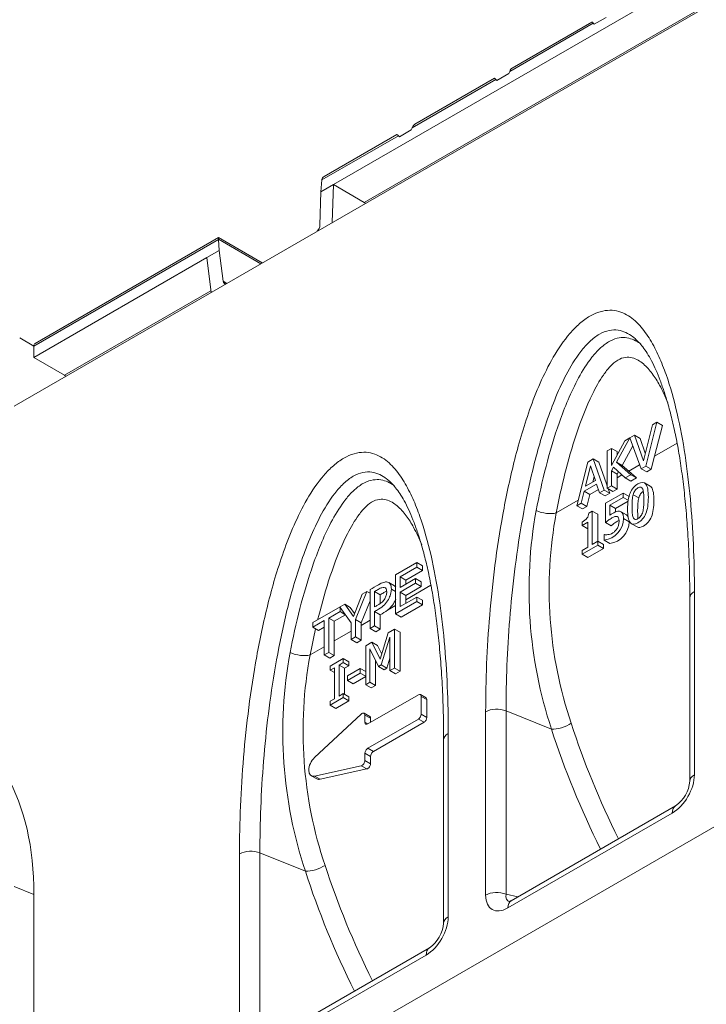
# Model space of a CAD drawing. Units: millimetres. Extents: x 0 to 3249, y 0 to 2246.
# Drawn here: x 414 to 585, y 1700 to 1946 of the extents above; entities that cross this region are included whole.
import ezdxf

# ---------------------------------------------------------------- set-up
doc = ezdxf.new("R2010")
doc.units = ezdxf.units.MM
doc.layers.add('2017-09-22_FNX15', color=7, linetype='Continuous')
doc.layers.add('2018-04-16_AKVE1', color=7, linetype='Continuous')

msp = doc.modelspace()

# ---------------------------------------------------------------- linework, layer by layer
at = {"layer": '2017-09-22_FNX15', "color": 7, "linetype": 'Continuous', "lineweight": 15}
for p, q in [((492.32356, 1904.64807), (692.2111, 2020.0532)), ((500.00893, 1900.21092), (693.23272, 2011.76873)), ((560.35502, 1946.35564), (557.36615, 1944.63001)), ((557.13236, 1944.89996), (536.29299, 1932.86835)), ((556.76666, 1945.19201), (536.91916, 1933.73305)), ((557.13236, 1944.89996), (557.36615, 1944.63001)), ((532.83655, 1930.87277), (511.99718, 1918.84115)), ((532.47085, 1931.16481), (512.62335, 1919.70585)), ((532.83655, 1930.87277), (533.07034, 1930.60282)), ((533.07034, 1930.60282), (536.05921, 1932.32844)), ((536.05921, 1932.32844), (536.29299, 1932.86835)), ((511.76339, 1918.30125), (511.99718, 1918.84115)), ((508.54073, 1916.84557), (489.42608, 1905.80973)), ((508.17503, 1917.13762), (490.04637, 1906.67103)), ((508.54073, 1916.84557), (508.77452, 1916.57562)), ((511.76339, 1918.30125), (508.77452, 1916.57562)), ((489.21132, 1902.85122), (489.42608, 1905.80973)), ((492.32356, 1904.64807), (489.21132, 1902.85122)), ((492.0547, 1895.17945), (492.32356, 1904.64807)), ((492.32356, 1904.64807), (500.00893, 1900.21092)), ((489.21132, 1902.85122), (488.97436, 1894.5061)), ((463.65985, 1890.93359), (417.62875, 1864.35751)), ((463.65584, 1891.43445), (417.93688, 1865.0386)), ((463.65584, 1891.03252), (463.65584, 1891.43445)), ((474.612, 1885.1089), (463.65584, 1891.43445)), ((474.26392, 1884.90794), (463.65584, 1891.03252)), ((463.87462, 1888.22307), (463.65985, 1890.93359)), ((463.87462, 1888.22307), (460.76237, 1886.42621)), ((464.81956, 1880.56032), (463.87462, 1888.22307)), ((417.62875, 1861.523), (460.76237, 1886.42621)), ((461.83454, 1877.73183), (460.76237, 1886.42621)), ((464.81956, 1880.56032), (465.7766, 1880.00778)), ((425.31412, 1857.08585), (461.78399, 1878.14174)), ((417.62875, 1864.35751), (417.62875, 1861.523)), ((417.62875, 1861.523), (425.31412, 1857.08585))]:
    msp.add_line(p, q, dxfattribs=at)
for centre, major_axis, ratio, start_param, end_param in [((557.57701, 1943.94189), (0.81167, -1.24931), 0.140502084, 2.348803064, 3.134201227), ((536.73764, 1931.91027), (-0.44089, -1.87457), 0.375406433, 3.480905698, 4.266303861), ((533.28119, 1929.91469), (0.81167, -1.24931), 0.140502084, 2.348803064, 3.134201227), ((512.44182, 1917.88308), (-0.44089, -1.87457), 0.375406433, 3.480905698, 4.266303861), ((508.98538, 1915.8875), (0.81167, -1.24931), 0.140502084, 2.348803064, 3.134201227), ((491.53418, 1905.81205), (-2.10408, 0), 0.577350269, 5.497787144, 6.195918845), ((490.47812, 1905.20233), (-0.6359, 1.34852), 0.625235696, 0.750076474, 0.837342937), ((499.91689, 1898.94299), (0.6359, -1.34852), 0.625235696, 2.091206705, 2.408139264), ((487.92152, 1894.00967), (0.68187, 1.32357), 0.60672809, 4.210483405, 5.381451111), ((464.71189, 1890.32619), (-0.83331, 1.23571), 0.524987086, 0.661491575, 0.748758038), ((465.86279, 1881.27406), (0.68187, 1.32357), 0.60672809, 2.414391383, 3.585359089), ((418.68079, 1863.75012), (0.7439, -1.28848), 0.577350269, 3.141592654, 3.926990817), ((425.31412, 1855.87106), (0.7439, -1.28848), 0.577350269, 2.039261932, 2.35619449)]:
    msp.add_ellipse(centre, major_axis=major_axis, ratio=ratio, start_param=start_param, end_param=end_param, dxfattribs=at)
at = {"layer": '2018-04-16_AKVE1', "color": 7, "linetype": 'Continuous', "lineweight": 15}
for p, q in [((412.71923, 1849.37509), (764.80184, 2052.65008)), ((417.6694, 1646.52851), (812.4943, 1874.48077)), ((417.62875, 1864.35751), (414.12195, 1866.38217)), ((572.96479, 1845.35341), (570.19815, 1834.42258)), ((571.85919, 1844.71509), (572.96479, 1845.35341)), ((572.96479, 1845.35341), (574.36751, 1844.54355)), ((569.63741, 1835.70533), (571.85919, 1844.71509)), ((574.36751, 1844.54355), (572.43611, 1836.9127)), ((561.67603, 1834.52337), (564.99812, 1840.75385)), ((566.27201, 1841.47485), (562.9562, 1835.40907)), ((564.99812, 1840.75385), (566.28358, 1841.49601)), ((569.03965, 1833.75372), (566.27201, 1841.47485)), ((566.28358, 1841.49601), (567.41034, 1842.14654)), ((567.41034, 1842.14654), (568.81306, 1841.33668)), ((567.41034, 1842.14654), (569.63741, 1835.70533)), ((568.81306, 1841.33668), (570.1048, 1837.60067)), ((578.02749, 1840.14088), (572.43611, 1836.9127)), ((560.59688, 1838.21279), (561.67603, 1838.83584)), ((560.59688, 1828.87929), (560.59688, 1838.21279)), ((561.67603, 1838.83584), (563.07875, 1838.02598)), ((561.67603, 1838.83584), (561.67603, 1834.52337)), ((563.07875, 1838.02598), (563.07875, 1837.15413)), ((567.00287, 1839.43591), (564.35892, 1834.59921)), ((553.0534, 1824.52406), (555.77773, 1835.43045)), ((555.77773, 1835.43045), (557.10551, 1836.19705)), ((557.10551, 1836.19705), (558.50823, 1835.38719)), ((557.10551, 1836.19705), (559.82984, 1828.43644)), ((558.50823, 1835.38719), (560.41009, 1829.96947)), ((562.9562, 1835.40907), (566.47402, 1832.27246)), ((562.9562, 1835.40907), (564.35892, 1834.59921)), ((572.43611, 1836.9127), (571.60087, 1833.61272)), ((556.41253, 1834.52032), (555.16939, 1829.41071)), ((557.65566, 1830.84616), (556.41253, 1834.52032)), ((562.15213, 1834.12022), (561.67603, 1833.23452)), ((561.67603, 1833.23452), (563.07875, 1832.42465)), ((561.67603, 1833.23452), (561.67603, 1829.50234)), ((565.08276, 1831.46921), (562.15213, 1834.12022)), ((563.38883, 1833.00152), (563.07875, 1832.42465)), ((564.35892, 1834.59921), (565.95858, 1833.1729)), ((568.68385, 1834.74633), (565.95858, 1833.1729)), ((565.95858, 1833.1729), (567.87674, 1831.4626)), ((570.19815, 1834.42258), (569.03965, 1833.75372)), ((569.03965, 1833.75372), (570.44237, 1832.94386)), ((570.19815, 1834.42258), (571.60087, 1833.61272)), ((571.60087, 1833.61272), (570.44237, 1832.94386)), ((555.16939, 1829.41071), (557.65566, 1830.84616)), ((557.34312, 1831.7699), (557.03057, 1830.48527)), ((563.07875, 1832.42465), (563.07875, 1831.51022)), ((564.27434, 1832.2005), (563.07875, 1831.51022)), ((563.07875, 1831.51022), (563.07875, 1828.69248)), ((566.47402, 1832.27246), (565.08276, 1831.46921)), ((565.08276, 1831.46921), (566.48548, 1830.65935)), ((566.47402, 1832.27246), (567.87674, 1831.4626)), ((567.87674, 1831.4626), (566.48548, 1830.65935)), ((571.29603, 1829.42204), (569.89331, 1830.2319)), ((554.86257, 1828.15851), (554.13784, 1825.15016)), ((557.96248, 1829.94824), (554.86257, 1828.15851)), ((554.86257, 1828.15851), (556.26529, 1827.34865)), ((558.41572, 1828.5902), (556.26529, 1827.34865)), ((558.68721, 1827.77674), (557.96248, 1829.94824)), ((559.82984, 1828.43644), (558.68721, 1827.77674)), ((558.68721, 1827.77674), (560.08992, 1826.96688)), ((559.82984, 1828.43644), (561.23256, 1827.62657)), ((561.23256, 1827.62657), (560.08992, 1826.96688)), ((560.18426, 1825.12878), (564.60666, 1827.68206)), ((560.59688, 1830.07732), (560.41009, 1829.96947)), ((560.41009, 1829.96947), (560.59688, 1829.43738)), ((561.67603, 1829.50234), (560.59688, 1828.87929)), ((560.59688, 1828.87929), (561.9996, 1828.06943)), ((560.8426, 1828.73742), (561.23256, 1827.62657)), ((561.67603, 1829.50234), (563.07875, 1828.69248)), ((563.07875, 1828.69248), (561.9996, 1828.06943)), ((564.60666, 1827.68206), (566.00938, 1826.8722)), ((564.60666, 1827.68206), (564.60666, 1826.607)), ((553.40309, 1825.92398), (547.88156, 1822.73613)), ((556.26529, 1827.34865), (555.54056, 1824.3403)), ((564.60666, 1826.607), (561.23167, 1824.65844)), ((565.83573, 1825.69687), (562.63439, 1823.84858)), ((564.60666, 1826.607), (565.86665, 1825.87954)), ((566.00938, 1826.8722), (566.00938, 1826.72249)), ((567.07178, 1827.28502), (568.4745, 1826.47516)), ((554.13784, 1825.15016), (553.0534, 1824.52406)), ((553.0534, 1824.52406), (554.45612, 1823.7142)), ((554.13784, 1825.15016), (555.54056, 1824.3403)), ((555.54056, 1824.3403), (554.45612, 1823.7142)), ((555.99991, 1822.71295), (556.8463, 1823.20161)), ((556.8463, 1823.20161), (558.24902, 1822.39175)), ((556.8463, 1823.20161), (556.8463, 1814.82101)), ((560.18426, 1820.34597), (560.18426, 1825.12878)), ((561.23167, 1824.65844), (562.63439, 1823.84858)), ((561.23167, 1824.65844), (561.23167, 1822.14793)), ((562.63439, 1823.84858), (562.63439, 1822.93885)), ((565.44939, 1822.21811), (564.04667, 1823.02797)), ((554.34415, 1819.60687), (554.34415, 1820.46814)), ((555.79889, 1820.44676), (554.34415, 1819.60687)), ((555.79889, 1814.21628), (555.79889, 1820.44676)), ((558.24902, 1822.39175), (558.24902, 1815.63087)), ((560.18426, 1820.34597), (561.58698, 1819.53611)), ((564.66485, 1821.3569), (566.06757, 1820.54704)), ((554.34415, 1819.60687), (555.74687, 1818.79701)), ((555.79889, 1818.82704), (555.74687, 1818.79701)), ((566.65013, 1820.03448), (568.05284, 1819.22462)), ((556.8463, 1814.82101), (558.27988, 1815.64868)), ((558.27988, 1815.64868), (558.27988, 1814.70189)), ((558.27988, 1815.64868), (559.6826, 1814.83882)), ((559.84571, 1817.26738), (559.92505, 1817.3132)), ((559.84571, 1815.94188), (559.84571, 1817.26738)), ((559.84571, 1815.94188), (561.24842, 1815.13202)), ((558.27988, 1814.70189), (554.34415, 1812.4296)), ((554.34415, 1813.37639), (555.79889, 1814.21628)), ((554.34415, 1812.4296), (554.34415, 1813.37639)), ((559.6826, 1813.89203), (555.74687, 1811.61974)), ((558.27988, 1814.70189), (559.6826, 1813.89203)), ((559.6826, 1814.83882), (559.6826, 1813.89203)), ((554.34415, 1812.4296), (555.74687, 1811.61974)), ((507.85901, 1807.28662), (513.12472, 1810.32677)), ((513.12472, 1809.18194), (508.98266, 1806.79052)), ((514.52744, 1808.37208), (510.38538, 1805.98066)), ((513.12472, 1810.32677), (514.52744, 1809.51691)), ((513.12472, 1810.32677), (513.12472, 1809.18194)), ((513.12472, 1809.18194), (514.52744, 1808.37208)), ((514.52744, 1809.51691), (514.52744, 1808.37208)), ((507.85901, 1797.57465), (507.85901, 1807.28662)), ((508.98266, 1806.79052), (510.38538, 1805.98066)), ((508.98266, 1806.79052), (508.98266, 1804.11926)), ((508.98266, 1804.11926), (512.83279, 1806.34213)), ((510.38538, 1805.98066), (510.38538, 1804.92912)), ((512.83279, 1806.34213), (514.23551, 1805.53227)), ((512.83279, 1806.34213), (512.83279, 1805.1973)), ((514.23551, 1805.53227), (514.23551, 1804.38744)), ((500.70404, 1803.15569), (497.86739, 1796.10545)), ((499.52532, 1802.47515), (500.70404, 1803.15569)), ((500.70404, 1803.15569), (501.48619, 1802.70412)), ((501.48619, 1793.8953), (501.48619, 1803.60726)), ((502.60983, 1803.13661), (502.60983, 1799.27599)), ((502.60983, 1803.13661), (504.01255, 1802.32675)), ((507.53129, 1804.5371), (506.12857, 1805.34696)), ((506.79045, 1803.73765), (507.85901, 1803.12071)), ((512.83279, 1805.1973), (508.98266, 1802.97443)), ((516.65851, 1804.70949), (510.38538, 1801.08769)), ((514.23551, 1804.38744), (510.38538, 1802.16457)), ((512.83279, 1805.1973), (514.23551, 1804.38744)), ((582.34758, 1803.1549), (582.34758, 1757.41565)), ((497.31659, 1796.91319), (499.52532, 1802.47515)), ((501.48619, 1800.80345), (499.27011, 1795.29559)), ((504.01255, 1802.32675), (504.01255, 1800.15494)), ((513.12472, 1800.61481), (507.85901, 1797.57465)), ((508.98266, 1802.97443), (510.38538, 1802.16457)), ((508.98266, 1802.97443), (508.98266, 1799.36186)), ((508.98266, 1799.36186), (513.12472, 1801.75328)), ((510.38538, 1802.16457), (510.38538, 1801.08769)), ((510.38538, 1801.08769), (510.38538, 1800.17172)), ((513.12472, 1801.75328), (514.52744, 1800.94342)), ((513.12472, 1801.75328), (513.12472, 1800.61481)), ((513.12472, 1800.61481), (514.52744, 1799.80495)), ((514.52744, 1800.94342), (514.52744, 1799.80495)), ((581.18553, 1801.53518), (581.18553, 1755.79593)), ((487.22031, 1795.37085), (493.98421, 1799.27599)), ((493.98421, 1799.27599), (495.14641, 1799.94699)), ((493.98421, 1799.12505), (493.98421, 1798.13116)), ((496.74375, 1795.31679), (493.98421, 1799.12505)), ((495.14641, 1799.94699), (496.54913, 1799.13713)), ((495.14641, 1799.94699), (497.31659, 1796.91319)), ((496.54913, 1799.13713), (497.61052, 1797.65336)), ((502.60983, 1798.15024), (504.01255, 1797.34038)), ((502.60983, 1798.15024), (502.60983, 1794.54403)), ((507.85901, 1799.6291), (505.80667, 1798.44418)), ((514.52744, 1799.80495), (509.26173, 1796.76479)), ((490.04044, 1795.85423), (487.22031, 1794.22603)), ((490.04044, 1787.28709), (490.04044, 1795.85423)), ((493.98421, 1798.13116), (491.16408, 1796.50296)), ((491.16408, 1796.50296), (492.5668, 1795.6931)), ((491.16408, 1796.50296), (491.16408, 1787.93583)), ((495.31946, 1797.28235), (492.5668, 1795.6931)), ((492.5668, 1795.6931), (492.5668, 1790.80013)), ((493.98421, 1798.13116), (495.22241, 1797.41629)), ((497.86739, 1796.10545), (499.27011, 1795.29559)), ((497.86739, 1796.10545), (497.86739, 1791.80598)), ((501.48619, 1795.94974), (499.27011, 1794.67029)), ((504.01255, 1797.34038), (504.01255, 1793.73417)), ((507.85901, 1797.57465), (509.26173, 1796.76479)), ((487.22031, 1794.22603), (487.22031, 1795.37085)), ((487.22031, 1794.22603), (488.62303, 1793.41616)), ((490.04044, 1794.23451), (488.62303, 1793.41616)), ((496.74375, 1791.15725), (496.74375, 1795.31679)), ((499.27011, 1795.29559), (499.27011, 1794.67029)), ((499.27011, 1794.67029), (499.27011, 1790.99612)), ((502.60983, 1794.54403), (501.48619, 1793.8953)), ((501.48619, 1793.8953), (502.88891, 1793.08544)), ((502.60983, 1794.54403), (504.01255, 1793.73417)), ((504.01255, 1793.73417), (502.88891, 1793.08544)), ((506.01381, 1792.85223), (507.5726, 1793.75219)), ((507.5726, 1793.75219), (507.5726, 1784.03387)), ((507.5726, 1793.75219), (508.97531, 1792.94233)), ((496.74375, 1793.21169), (492.5668, 1790.80013)), ((492.5668, 1790.80013), (492.5668, 1787.12597)), ((497.86739, 1791.80598), (496.74375, 1791.15725)), ((496.74375, 1791.15725), (498.14647, 1790.34739)), ((497.86739, 1791.80598), (499.27011, 1790.99612)), ((499.27011, 1790.99612), (498.14647, 1790.34739)), ((503.99786, 1786.26946), (506.01381, 1792.85223)), ((506.44344, 1791.75192), (504.26776, 1784.79709)), ((506.44344, 1783.38195), (506.44344, 1791.75192)), ((508.97531, 1792.94233), (508.97531, 1783.22401)), ((490.04044, 1789.34154), (486.51258, 1787.30473)), ((500.38458, 1789.60219), (501.91031, 1790.48307)), ((500.38458, 1779.88386), (500.38458, 1789.60219)), ((503.59027, 1784.40594), (501.43111, 1788.85805)), ((501.43111, 1788.85805), (501.43111, 1780.48808)), ((501.91031, 1790.48307), (503.31303, 1789.67321)), ((501.91031, 1790.48307), (503.99786, 1786.26946)), ((503.31303, 1789.67321), (504.38044, 1787.5187)), ((491.16408, 1787.93583), (490.04044, 1787.28709)), ((490.04044, 1787.28709), (491.44316, 1786.47723)), ((491.16408, 1787.93583), (492.5668, 1787.12597)), ((492.5668, 1787.12597), (491.44316, 1786.47723)), ((491.53863, 1784.49498), (494.80491, 1786.38077)), ((494.80491, 1786.38077), (496.20763, 1785.57091)), ((494.80491, 1786.38077), (494.80491, 1785.38858)), ((502.83383, 1785.96569), (502.83383, 1779.67822)), ((506.44344, 1786.4581), (505.67048, 1783.98723)), ((491.53863, 1783.50279), (491.53863, 1784.49498)), ((492.60719, 1784.11973), (491.53863, 1783.50279)), ((491.53863, 1783.50279), (492.60719, 1782.88586)), ((492.60719, 1776.37941), (492.60719, 1784.11973)), ((494.80491, 1785.38858), (493.73635, 1784.77165)), ((493.73635, 1784.77165), (495.13907, 1783.96179)), ((493.73635, 1784.77165), (493.73635, 1777.03133)), ((494.80491, 1785.38858), (496.20763, 1784.57872)), ((496.20763, 1784.57872), (495.13907, 1783.96179)), ((495.13907, 1783.96179), (495.13907, 1777.45534)), ((495.83492, 1782.10356), (499.02408, 1783.94482)), ((496.20763, 1785.57091), (496.20763, 1784.57872)), ((499.02408, 1783.94482), (499.02408, 1782.78092)), ((499.02408, 1783.94482), (500.38458, 1783.15935)), ((504.26776, 1784.79709), (503.59027, 1784.40594)), ((503.59027, 1784.40594), (504.99299, 1783.59608)), ((504.26776, 1784.79709), (505.67048, 1783.98723)), ((505.67048, 1783.98723), (504.99299, 1783.59608)), ((507.5726, 1784.03387), (506.44344, 1783.38195)), ((507.5726, 1784.03387), (508.97531, 1783.22401)), ((499.02408, 1782.78092), (495.83492, 1780.93965)), ((495.83492, 1780.93965), (495.83492, 1782.10356)), ((500.38458, 1781.94667), (497.23764, 1780.12979)), ((499.02408, 1782.78092), (500.38458, 1781.99544)), ((506.44344, 1783.38195), (507.84616, 1782.57209)), ((508.97531, 1783.22401), (507.84616, 1782.57209)), ((495.83492, 1780.93965), (497.23764, 1780.12979)), ((501.43111, 1780.48808), (500.38458, 1779.88386)), ((500.38458, 1779.88386), (501.78729, 1779.074)), ((501.43111, 1780.48808), (502.83383, 1779.67822)), ((502.83383, 1779.67822), (501.78729, 1779.074)), ((494.80491, 1776.66244), (491.53863, 1774.77665)), ((491.53863, 1775.76248), (492.60719, 1776.37941)), ((493.73635, 1777.03133), (494.80491, 1777.64827)), ((494.80491, 1777.64827), (494.80491, 1776.66244)), ((494.80491, 1777.64827), (496.20763, 1776.8384)), ((494.80491, 1776.66244), (496.20763, 1775.85258)), ((496.20763, 1776.8384), (496.20763, 1775.85258)), ((500.90183, 1770.08309), (513.52631, 1777.37184)), ((515.42496, 1776.6111), (514.02224, 1777.42096)), ((514.22766, 1776.96691), (515.63038, 1776.15705)), ((514.22766, 1776.96691), (514.22766, 1772.51267)), ((515.63038, 1776.15705), (515.63038, 1771.70281)), ((491.53863, 1774.77665), (491.53863, 1775.76248)), ((491.53863, 1774.77665), (492.94135, 1773.96679)), ((496.20763, 1775.85258), (492.94135, 1773.96679)), ((487.6603, 1761.72387), (499.29343, 1772.56078)), ((501.39777, 1771.95441), (499.99505, 1772.76427)), ((500.20047, 1772.31021), (501.60319, 1771.50035)), ((500.20047, 1772.31021), (500.20047, 1770.48802)), ((513.52631, 1771.29788), (500.90183, 1764.00914)), ((501.60319, 1771.50035), (501.60319, 1770.48802)), ((513.52631, 1771.29788), (514.92902, 1770.48802)), ((514.22766, 1772.51267), (515.63038, 1771.70281)), ((530.29771, 1727.36464), (530.29771, 1773.10389)), ((546.70946, 1768.77996), (535.37881, 1773.36054)), ((535.37881, 1773.36054), (535.37881, 1727.62129)), ((500.20047, 1770.48802), (500.90183, 1770.08309)), ((514.92902, 1770.48802), (502.30455, 1763.19928)), ((520.9786, 1767.7235), (520.9786, 1721.98425)), ((500.90183, 1764.00914), (502.30455, 1763.19928)), ((519.81655, 1766.10378), (519.81655, 1720.36453)), ((500.20047, 1762.79435), (501.60319, 1761.98449)), ((500.20047, 1762.79435), (500.20047, 1760.97216)), ((501.60319, 1761.98449), (501.60319, 1760.1623)), ((499.29343, 1759.67423), (487.6603, 1757.07836)), ((500.69615, 1758.86437), (489.06302, 1756.2685)), ((499.29343, 1759.67423), (500.69615, 1758.86437)), ((500.20047, 1760.97216), (501.60319, 1760.1623)), ((486.78954, 1757.18041), (488.19226, 1756.37055)), ((487.6603, 1757.07836), (489.06302, 1756.2685)), ((577.64364, 1749.66119), (536.64504, 1725.99064)), ((576.82194, 1747.84496), (535.82334, 1724.17441)), ((468.92873, 1691.93324), (468.92873, 1737.67249)), ((485.34048, 1733.34856), (474.00983, 1737.92915)), ((474.00983, 1737.92915), (474.00983, 1692.1899)), ((417.6694, 1727.51456), (412.71923, 1729.51574)), ((417.6694, 1646.52851), (417.6694, 1727.51456)), ((535.37881, 1727.62129), (538.29981, 1726.94602)), ((515.45296, 1712.41357), (474.45436, 1688.74301)), ((516.27466, 1714.22979), (475.27606, 1690.55924))]:
    msp.add_line(p, q, dxfattribs=at)
for centre, radius, start, end in [((651.76668, 1803.54776), 110.66084, 169.7120205, 198.3115268), ((651.01068, 1803.70293), 104.87076, 169.5433303, 198.6074467), ((559.19983, 1821.36862), 5.46504, 276.7872772, 359.877144), ((560.60255, 1820.55876), 5.46504, 276.7872772, 359.877144), ((502.29518, 1803.19018), 5.90383, 306.4971896, 340.8128442), ((495.42197, 1813.31365), 18.13679, 298.2717977, 304.9300888), ((590.3977, 1768.11636), 110.66084, 169.7120205, 198.3115269), ((589.6417, 1768.27154), 104.87076, 169.5433304, 198.6074468), ((572.99512, 1756.43483), 8.21529, 304.4604378, 355.5395622), ((511.62614, 1721.00344), 8.21529, 304.4604378, 355.5395622)]:
    msp.add_arc(centre, radius, start, end, dxfattribs=at)
for centre, major_axis, ratio, start_param, end_param in [((545.07613, 1824.35585), (-3.89441, 0.758), 0.417974635, 1.056640574, 2.452901412), ((585.15302, 1801.53518), (3.96749, 0), 0.577350269, 2.35619449, 3.141592654), ((483.70714, 1788.92445), (-3.89441, 0.758), 0.417974636, 1.056640574, 2.452901411), ((513.52631, 1776.56198), (-0.49594, -0.85899), 0.577350269, 2.35619449, 3.926990817), ((514.92902, 1775.75212), (-0.49594, -0.85899), 0.577350269, 2.35619449, 3.141592654), ((533.10315, 1771.48417), (-3.96749, 0), 0.577350268, 4.101523743, 5.497787145), ((351.70093, 1689.42764), (-46.64675, -80.79455), 0.577350269, 2.35619449, 3.266599981), ((499.49911, 1771.90528), (-0.49594, -0.85899), 0.577350269, 2.35619449, 4.224629787), ((500.90183, 1771.09542), (-0.49594, -0.85899), 0.577350269, 2.35619449, 3.141592654), ((513.52631, 1772.10774), (0.49594, 0.85899), 0.577350269, 3.926990817, 5.497787144), ((514.92902, 1771.29788), (0.49594, 0.85899), 0.577350269, 3.926990817, 5.497787144), ((500.90183, 1770.89295), (0.49594, 0.85899), 0.577350269, 2.35619449, 3.926990817), ((548.98512, 1770.65633), (-3.7765, -1.21615), 0.37950842, 0.808015655, 2.214874059), ((680.07987, 1762.44176), (-111.92497, 130.87773), 0.666531714, 1.010634972, 1.20988008), ((682.35553, 1764.31814), (-110.0421, 127.32537), 0.668245608, 1.006767617, 1.203254496), ((523.78404, 1766.10378), (3.96749, 0), 0.577350269, 2.35619449, 3.141592654), ((500.90183, 1763.19928), (0.49594, 0.85899), 0.577350269, 0.785398163, 2.35619449), ((488.27735, 1759.75737), (1.48781, 2.57696), 0.577350269, 1.083037133, 3.629351847), ((502.30455, 1762.38942), (0.49594, 0.85899), 0.577350269, 0.785398163, 2.35619449), ((499.49911, 1760.56723), (0.49594, 0.85899), 0.577350269, 3.629351847, 5.497787144), ((500.90183, 1759.75737), (0.49594, 0.85899), 0.577350269, 3.629351847, 5.497787144), ((576.65014, 1754.32461), (-3.96749, -6.87189), 0.595030086, 0.800477294, 2.34111536), ((585.15302, 1755.79593), (3.96749, 0), 0.577350269, 2.35619449, 3.141286354), ((489.68007, 1758.94751), (1.48781, 2.57696), 0.577350269, 3.141592654, 3.629351847), ((579.62738, 1746.22524), (1.98375, -3.43595), 0.577350269, 3.148684121, 3.926990817), ((471.73417, 1736.05277), (3.96749, 0), 0.577350269, 0.959931089, 2.35619449), ((487.61614, 1735.22494), (-3.7765, -1.21615), 0.379508418, 0.808015654, 2.214874058), ((620.98655, 1728.88674), (-110.0421, 127.32537), 0.668245608, 1.006767618, 1.203254496), ((618.71089, 1727.01037), (-111.92497, 130.87773), 0.666531714, 1.010634973, 1.20988008), ((533.10315, 1725.74492), (3.96749, 0), 0.577350269, 0.959931089, 2.35619449), ((535.99514, 1730.85243), (4.08898, 7.08233), 0.560195764, 2.371273621, 3.911911686), ((538.80058, 1729.23271), (3.06757, 3.18811), 0.506521859, 2.495938689, 3.432866897), ((538.62878, 1722.55469), (1.98375, -3.43595), 0.577350269, 3.141592654, 3.926990817), ((515.28116, 1718.89321), (-3.96749, -6.87189), 0.595030086, 0.800477294, 2.34111536), ((523.78404, 1720.36453), (3.96749, 0), 0.577350269, 2.35619449, 3.141286354), ((518.2584, 1710.79385), (1.98375, -3.43595), 0.577350269, 3.148684121, 3.926990817)]:
    msp.add_ellipse(centre, major_axis=major_axis, ratio=ratio, start_param=start_param, end_param=end_param, dxfattribs=at)
for points, knots in [([(530.29771, 1773.10389), (530.29771, 1780.99101), (530.62344, 1789.02318), (531.98975, 1805.40586), (533.02014, 1813.75183), (535.35495, 1826.62224), (536.26766, 1830.96841), (538.44428, 1839.6706), (539.70365, 1844.04123), (542.04989, 1850.64938), (542.91541, 1852.87477), (544.86008, 1857.28684), (545.92862, 1859.45631), (548.37884, 1863.67621), (549.75337, 1865.70825), (552.07566, 1868.39829), (552.88974, 1869.22837), (554.55722, 1870.67975), (555.43045, 1871.31559), (558.01621, 1872.81722), (559.73398, 1873.29319), (562.05516, 1873.30257), (562.7971, 1873.1929), (564.17818, 1872.80472), (564.82479, 1872.52683), (566.6627, 1871.49868), (567.75058, 1870.55412), (569.68718, 1868.41053), (570.54834, 1867.20066), (572.12579, 1864.59425), (572.84264, 1863.19173), (574.14759, 1860.28949), (574.73859, 1858.78479), (576.37087, 1854.14799), (577.27345, 1850.895), (579.59791, 1840.80191), (580.64341, 1833.60936), (582.02187, 1818.7228), (582.34758, 1811.04425), (582.34758, 1803.1549)], [0, 0, 0, 0, 0.125, 0.125, 0.25, 0.25, 0.3125, 0.3125, 0.375, 0.375, 0.40625, 0.40625, 0.4375, 0.4375, 0.46875, 0.46875, 0.484375, 0.484375, 0.5, 0.5, 0.53125, 0.53125, 0.546875, 0.546875, 0.5625, 0.5625, 0.59375, 0.59375, 0.625, 0.625, 0.65625, 0.65625, 0.6875, 0.6875, 0.75, 0.75, 0.875, 0.875, 1, 1, 1, 1]), ([(567.7541, 1866.03743), (567.49569, 1866.27193), (567.22853, 1866.49518), (565.87938, 1867.52105), (564.69664, 1868.13071), (562.60062, 1868.42978), (561.86197, 1868.41913), (560.29802, 1868.09937), (559.48216, 1867.78761), (557.84794, 1866.85011), (557.02331, 1866.21808), (555.46745, 1864.75005), (554.71624, 1863.89839), (552.63469, 1861.2111), (551.42206, 1859.19515), (549.29188, 1855.12593), (548.35305, 1853.03021), (546.6583, 1848.83449), (545.90816, 1846.74788), (543.84912, 1840.51028), (542.72836, 1836.38106), (540.78405, 1828.15709), (539.9636, 1824.0511), (537.8628, 1811.9098), (536.92315, 1804.00959), (535.67702, 1788.47571), (535.37881, 1780.83242), (535.37881, 1773.36054)], [0.4294267614, 0.4294267614, 0.4294267614, 0.4294267614, 0.4375, 0.4375, 0.46875, 0.46875, 0.484375, 0.484375, 0.5, 0.5, 0.515625, 0.515625, 0.53125, 0.53125, 0.5625, 0.5625, 0.59375, 0.59375, 0.625, 0.625, 0.6875, 0.6875, 0.75, 0.75, 0.875, 0.875, 1, 1, 1, 1]), ([(542.88499, 1823.31132), (543.59294, 1826.94855), (544.40011, 1830.60247), (546.2932, 1837.95713), (547.3762, 1841.66418), (549.34558, 1847.26163), (550.05465, 1849.1168), (551.623, 1852.79673), (552.47993, 1854.62198), (554.44199, 1858.22223), (555.532, 1859.97325), (557.41085, 1862.34777), (558.07469, 1863.08901), (559.45702, 1864.38953), (560.18979, 1864.95709), (561.63158, 1865.81441), (562.36155, 1866.11839), (563.76212, 1866.46509), (564.43062, 1866.51189), (566.33685, 1866.36209), (567.43959, 1865.89362), (568.61415, 1865.1243), (568.78921, 1865.00118), (568.96078, 1864.87252)], [0, 0, 0, 0, 0.125, 0.125, 0.25, 0.25, 0.3125, 0.3125, 0.375, 0.375, 0.4375, 0.4375, 0.46875, 0.46875, 0.5, 0.5, 0.53125, 0.53125, 0.5625, 0.5625, 0.625, 0.625, 0.6362160992, 0.6362160992, 0.6362160992, 0.6362160992]), ([(567.74873, 1866.01712), (568.00398, 1865.78473), (568.54611, 1865.28578), (569.52103, 1864.10025), (570.59515, 1862.55588), (571.69604, 1860.63793), (572.78688, 1858.36193), (573.85413, 1855.72949), (574.92838, 1852.65564), (576.00795, 1849.08516), (577.04287, 1845.02244), (577.98987, 1840.53708), (578.82401, 1835.69672), (579.54763, 1830.45206), (580.16148, 1824.74376), (580.66982, 1818.51438), (581.01546, 1811.94098), (581.18563, 1806.07487), (581.17379, 1802.80762), (581.16784, 1801.52498)], [0, 0, 0, 0, 0.021500889, 0.054037817, 0.089938699, 0.13092844, 0.174185804, 0.220765507, 0.271834048, 0.329915494, 0.39498601, 0.462561479, 0.533321198, 0.607947155, 0.687320434, 0.77257288, 0.863765049, 0.954570207, 1, 1, 1, 1]), ([(575.72632, 1850.23013), (575.11127, 1851.75174), (574.43563, 1853.2138), (573.11944, 1855.60846), (572.51338, 1856.57996), (571.17842, 1858.37323), (570.44669, 1859.20097), (568.80227, 1860.58672), (567.8885, 1861.15538), (566.30983, 1861.55934), (565.73896, 1861.61766), (564.52742, 1861.46739), (563.87231, 1861.2466), (562.57862, 1860.46212), (561.93054, 1859.89453), (560.73801, 1858.60814), (560.1775, 1857.88058), (558.62684, 1855.63532), (557.72485, 1854.00482), (555.31561, 1849.12724), (554.046, 1845.79594), (551.81659, 1839.12841), (550.88195, 1835.82503), (549.2292, 1829.25483), (548.51462, 1825.9886), (547.88156, 1822.73613)], [0.1663594395, 0.1663594395, 0.1663594395, 0.1663594395, 0.25, 0.25, 0.3125, 0.3125, 0.375, 0.375, 0.4375, 0.4375, 0.46875, 0.46875, 0.5, 0.5, 0.53125, 0.53125, 0.5625, 0.5625, 0.625, 0.625, 0.75, 0.75, 0.875, 0.875, 1, 1, 1, 1]), ([(468.92873, 1737.67249), (468.92873, 1745.55961), (469.25446, 1753.59178), (470.62077, 1769.97446), (471.65116, 1778.32043), (473.98597, 1791.19084), (474.89868, 1795.53701), (477.0753, 1804.2392), (478.33467, 1808.60984), (480.68091, 1815.21798), (481.54643, 1817.44337), (483.4911, 1821.85544), (484.55964, 1824.02491), (487.00986, 1828.24481), (488.38439, 1830.27685), (490.70668, 1832.96689), (491.52076, 1833.79697), (493.18824, 1835.24835), (494.06147, 1835.88419), (496.64723, 1837.38582), (498.365, 1837.86179), (500.68618, 1837.87117), (501.42812, 1837.7615), (502.8092, 1837.37332), (503.45581, 1837.09543), (505.29372, 1836.06728), (506.3816, 1835.12272), (508.3182, 1832.97913), (509.17936, 1831.76926), (510.75681, 1829.16285), (511.47366, 1827.76034), (512.77861, 1824.85809), (513.36961, 1823.35339), (515.00189, 1818.71659), (515.90447, 1815.46361), (518.22893, 1805.37052), (519.27443, 1798.17796), (520.65289, 1783.2914), (520.9786, 1775.61285), (520.9786, 1767.7235)], [0, 0, 0, 0, 0.125, 0.125, 0.25, 0.25, 0.3125, 0.3125, 0.375, 0.375, 0.40625, 0.40625, 0.4375, 0.4375, 0.46875, 0.46875, 0.484375, 0.484375, 0.5, 0.5, 0.53125, 0.53125, 0.546875, 0.546875, 0.5625, 0.5625, 0.59375, 0.59375, 0.625, 0.625, 0.65625, 0.65625, 0.6875, 0.6875, 0.75, 0.75, 0.875, 0.875, 1, 1, 1, 1]), ([(506.40575, 1830.58727), (506.14093, 1830.82863), (505.86693, 1831.05818), (504.5104, 1832.08965), (503.32766, 1832.69931), (501.23164, 1832.99838), (500.49299, 1832.98773), (498.92904, 1832.66797), (498.11318, 1832.35621), (496.47896, 1831.41871), (495.65433, 1830.78668), (494.09847, 1829.31866), (493.34726, 1828.46699), (491.26571, 1825.7797), (490.05308, 1823.76375), (487.9229, 1819.69453), (486.98407, 1817.59881), (485.28932, 1813.40309), (484.53918, 1811.31649), (482.48014, 1805.07888), (481.35938, 1800.94966), (479.41507, 1792.7257), (478.59462, 1788.6197), (476.49382, 1776.4784), (475.55417, 1768.5782), (474.30804, 1753.04431), (474.00983, 1745.40102), (474.00983, 1737.92915)], [0.4292117949, 0.4292117949, 0.4292117949, 0.4292117949, 0.4375, 0.4375, 0.46875, 0.46875, 0.484375, 0.484375, 0.5, 0.5, 0.515625, 0.515625, 0.53125, 0.53125, 0.5625, 0.5625, 0.59375, 0.59375, 0.625, 0.625, 0.6875, 0.6875, 0.75, 0.75, 0.875, 0.875, 1, 1, 1, 1]), ([(481.51601, 1787.87992), (482.22396, 1791.51715), (483.03113, 1795.17107), (484.92422, 1802.52574), (486.00722, 1806.23279), (487.9766, 1811.83023), (488.68567, 1813.68541), (490.25402, 1817.36534), (491.11095, 1819.19058), (493.07301, 1822.79083), (494.16302, 1824.54185), (496.04187, 1826.91637), (496.70571, 1827.65761), (498.08804, 1828.95813), (498.82081, 1829.5257), (500.2626, 1830.38301), (500.99257, 1830.68699), (502.39314, 1831.03369), (503.06164, 1831.08049), (504.96787, 1830.93069), (506.07061, 1830.46222), (507.24517, 1829.6929), (507.42023, 1829.56978), (507.5918, 1829.44112)], [0, 0, 0, 0, 0.125, 0.125, 0.25, 0.25, 0.3125, 0.3125, 0.375, 0.375, 0.4375, 0.4375, 0.46875, 0.46875, 0.5, 0.5, 0.53125, 0.53125, 0.5625, 0.5625, 0.625, 0.625, 0.6362160996, 0.6362160996, 0.6362160996, 0.6362160996]), ([(506.39591, 1830.57028), (506.64519, 1830.34315), (507.18245, 1829.84845), (508.15209, 1828.66862), (509.22616, 1827.12456), (510.32706, 1825.20651), (511.41789, 1822.93054), (512.48515, 1820.29809), (513.5594, 1817.22425), (514.63897, 1813.65376), (515.67389, 1809.59104), (516.62089, 1805.10568), (517.45503, 1800.26533), (518.17865, 1795.02066), (518.7925, 1789.31236), (519.30084, 1783.08298), (519.64648, 1776.50959), (519.81665, 1770.64347), (519.80481, 1767.37622), (519.79886, 1766.09359)], [0, 0, 0, 0, 0.021010632, 0.053563862, 0.089482731, 0.130493009, 0.173772046, 0.220375087, 0.271469215, 0.329579762, 0.39468288, 0.462292207, 0.533087378, 0.607750724, 0.687163772, 0.772458932, 0.863696791, 0.954547446, 1, 1, 1, 1]), ([(570.85939, 1826.63754), (570.85939, 1824.95775), (570.64779, 1823.60781), (570.2246, 1822.57551), (569.80377, 1821.54898), (569.15074, 1820.78272), (567.38389, 1819.76263), (566.72794, 1819.78096), (566.31532, 1820.34292), (565.90364, 1820.9036), (565.6911, 1821.99827), (565.6911, 1825.3212), (565.9027, 1826.67724), (566.32061, 1827.70038), (566.73761, 1828.72131), (567.39447, 1829.48707), (569.1666, 1830.51021), (569.81727, 1830.48272), (570.65308, 1829.35268), (570.85939, 1828.25624), (570.85939, 1826.63754)], [0, 0, 0, 0, 0.147387887, 0.147387887, 0.147387887, 0.250278629, 0.250278629, 0.354409019, 0.354409019, 0.354409019, 0.499347056, 0.499347056, 0.647517911, 0.647517911, 0.647517911, 0.763613202, 0.763613202, 0.881806601, 0.881806601, 1, 1, 1, 1]), ([(569.46813, 1822.98782), (569.57393, 1823.35432), (569.64799, 1823.78801), (569.69031, 1824.28278), (569.73269, 1824.77822), (569.75908, 1825.35479), (569.75908, 1826.63754), (569.73792, 1827.18118), (569.69031, 1827.62403), (569.64216, 1828.07189), (569.57393, 1828.42422), (569.46284, 1828.67771), (569.35433, 1828.92532), (569.20363, 1829.08392), (568.82276, 1829.19387), (568.57942, 1829.13889), (567.97108, 1828.78766), (567.72774, 1828.56166), (567.33628, 1828.0058), (567.18287, 1827.6729), (567.07178, 1827.28502)], [0, 0, 0, 0, 0.127568808, 0.127568808, 0.127568808, 0.307416299, 0.307416299, 0.483870441, 0.483870441, 0.483870441, 0.613467658, 0.613467658, 0.613467658, 0.710941031, 0.710941031, 0.808414404, 0.808414404, 0.904207202, 0.904207202, 1, 1, 1, 1]), ([(569.61429, 1828.11545), (569.34074, 1827.94665), (569.11707, 1827.73279), (568.739, 1827.19594), (568.58559, 1826.86304), (568.4745, 1826.47516)], [0.8149639651, 0.8149639651, 0.8149639651, 0.8149639651, 0.9042072021, 0.9042072021, 1, 1, 1, 1]), ([(571.29663, 1829.42169), (571.42389, 1829.34809), (571.5376, 1829.24345), (572.0558, 1828.54282), (572.26211, 1827.44638), (572.26211, 1825.82768)], [0.8534399895, 0.8534399895, 0.8534399895, 0.8534399895, 0.8818066011, 0.8818066011, 1, 1, 1, 1]), ([(514.35734, 1814.79873), (513.74229, 1816.32035), (513.06665, 1817.78241), (511.75046, 1820.17706), (511.1444, 1821.14856), (509.80944, 1822.94183), (509.07771, 1823.76957), (507.43329, 1825.15532), (506.51952, 1825.72398), (504.94085, 1826.12794), (504.36998, 1826.18626), (503.15844, 1826.03599), (502.50333, 1825.81521), (501.20964, 1825.03072), (500.56156, 1824.46314), (499.36903, 1823.17675), (498.80852, 1822.44918), (497.25785, 1820.20392), (496.35587, 1818.57342), (493.94663, 1813.69584), (492.67702, 1810.36454), (490.44761, 1803.69701), (489.51297, 1800.39363), (488.60027, 1796.76536), (488.51517, 1796.4224), (488.43125, 1796.07963)], [0.1663594364, 0.1663594364, 0.1663594364, 0.1663594364, 0.25, 0.25, 0.3125, 0.3125, 0.375, 0.375, 0.4375, 0.4375, 0.46875, 0.46875, 0.5, 0.5, 0.53125, 0.53125, 0.5625, 0.5625, 0.625, 0.625, 0.75, 0.75, 0.875, 0.875, 0.888057887, 0.888057887, 0.888057887, 0.888057887]), ([(567.07178, 1827.28502), (566.96141, 1826.89965), (566.88663, 1826.45734), (566.8496, 1825.9473), (566.81299, 1825.44303), (566.79142, 1824.8814), (566.79142, 1823.62308), (566.80729, 1823.0825), (566.83902, 1822.66103), (566.87036, 1822.24488), (566.95011, 1821.89443), (567.06649, 1821.61956), (567.17606, 1821.36078), (567.32041, 1821.19198), (567.51614, 1821.13395), (567.71105, 1821.07616), (567.9605, 1821.12784), (568.57413, 1821.48212), (568.82276, 1821.71118), (569.0132, 1821.98606), (569.20702, 1822.26582), (569.36233, 1822.59689), (569.46813, 1822.98782)], [0, 0, 0, 0, 0.131905238, 0.131905238, 0.131905238, 0.299680179, 0.299680179, 0.481012691, 0.481012691, 0.481012691, 0.609245813, 0.609245813, 0.609245813, 0.707053113, 0.707053113, 0.707053113, 0.806322144, 0.806322144, 0.902226123, 0.902226123, 0.902226123, 1, 1, 1, 1]), ([(572.26211, 1825.82768), (572.26211, 1824.14789), (572.05051, 1822.79795), (571.62732, 1821.76565), (571.20649, 1820.73912), (570.55345, 1819.97286), (568.99737, 1819.07445), (568.45487, 1818.99229), (568.05251, 1819.22481)], [0, 0, 0, 0, 0.1473878874, 0.1473878874, 0.1473878874, 0.2502786294, 0.2502786294, 0.3297144843, 0.3297144843, 0.3297144843, 0.3297144843]), ([(568.4745, 1826.47516), (568.36413, 1826.08979), (568.28935, 1825.64748), (568.25232, 1825.13744), (568.21571, 1824.63317), (568.19413, 1824.07154), (568.19413, 1822.81322), (568.21, 1822.27264), (568.24174, 1821.85116), (568.25581, 1821.66441), (568.27962, 1821.49089), (568.31212, 1821.33149)], [0, 0, 0, 0, 0.1319052382, 0.1319052382, 0.1319052382, 0.2996801792, 0.2996801792, 0.4810126911, 0.4810126911, 0.4810126911, 0.5385598356, 0.5385598356, 0.5385598356, 0.5385598356]), ([(561.23167, 1822.14793), (561.35863, 1822.23955), (561.48559, 1822.32507), (561.61255, 1822.41058), (561.73907, 1822.49581), (561.85589, 1822.56329), (562.3743, 1822.8626), (562.72344, 1823.02142), (563.29476, 1823.19245), (563.56983, 1823.19856), (564.09883, 1823.03974), (564.30514, 1822.86565), (564.44797, 1822.59994), (564.59284, 1822.33042), (564.66485, 1821.91887), (564.66485, 1821.3569)], [0, 0, 0, 0, 0.077947602, 0.077947602, 0.077947602, 0.131075814, 0.131075814, 0.338275839, 0.338275839, 0.545475865, 0.545475865, 0.75267589, 0.75267589, 0.75267589, 1, 1, 1, 1]), ([(554.34415, 1820.46814), (554.89431, 1820.78577), (555.30163, 1821.10646), (555.56084, 1821.43936), (555.81769, 1821.76924), (555.96817, 1822.19374), (555.99991, 1822.71295)], [0, 0, 0, 0, 0.549747474, 0.549747474, 0.549747474, 1, 1, 1, 1]), ([(559.92505, 1817.3132), (560.00969, 1817.28876), (560.12607, 1817.27044), (560.27948, 1817.27349), (560.43925, 1817.27667), (560.60746, 1817.28571), (560.7979, 1817.31625), (561.01043, 1817.35034), (561.20522, 1817.39261), (561.38508, 1817.44758), (561.55993, 1817.50102), (561.76067, 1817.59113), (561.98285, 1817.72551), (562.19949, 1817.85654), (562.41133, 1818.01565), (562.61764, 1818.22639), (562.82218, 1818.43532), (562.99852, 1818.67841), (563.14664, 1818.9655), (563.2825, 1819.22883), (563.38468, 1819.50608), (563.45345, 1819.79012), (563.52428, 1820.08266), (563.55925, 1820.38873), (563.55925, 1821.06065), (563.52222, 1821.30803), (563.44287, 1821.48212), (563.36806, 1821.64625), (563.25244, 1821.75699), (563.10432, 1821.81197), (562.94526, 1821.87101), (562.76047, 1821.88832), (562.533, 1821.81808), (562.30437, 1821.74747), (562.05691, 1821.64094), (561.77654, 1821.48517), (561.48579, 1821.32365), (561.18935, 1821.11562), (560.59688, 1820.67582), (560.35883, 1820.48952), (560.18426, 1820.34597)], [0, 0, 0, 0, 0.044806728, 0.044806728, 0.044806728, 0.105964115, 0.105964115, 0.105964115, 0.172558718, 0.172558718, 0.172558718, 0.23782644, 0.23782644, 0.23782644, 0.308125066, 0.308125066, 0.308125066, 0.379200752, 0.379200752, 0.379200752, 0.448919144, 0.448919144, 0.448919144, 0.531419883, 0.531419883, 0.610974166, 0.610974166, 0.610974166, 0.67305685, 0.67305685, 0.67305685, 0.743179256, 0.743179256, 0.743179256, 0.825896005, 0.825896005, 0.825896005, 0.912948003, 0.912948003, 1, 1, 1, 1]), ([(563.54491, 1820.85953), (563.42902, 1820.80759), (563.30759, 1820.74661), (563.17926, 1820.67531), (562.88851, 1820.51379), (562.59207, 1820.30576), (561.9996, 1819.86596), (561.76155, 1819.67966), (561.58698, 1819.53611)], [0.7880351697, 0.7880351697, 0.7880351697, 0.7880351697, 0.8258960054, 0.8258960054, 0.8258960054, 0.9129480027, 0.9129480027, 1, 1, 1, 1]), ([(501.48619, 1803.60726), (502.18938, 1804.01325), (502.89258, 1804.41924), (503.59578, 1804.82523), (504.0915, 1805.11144), (504.51562, 1805.30543), (504.86263, 1805.41037), (505.21485, 1805.51689), (505.5236, 1805.54393), (505.78798, 1805.48033), (506.09837, 1805.40566), (506.3443, 1805.24182), (506.52606, 1804.96516), (506.70655, 1804.69044), (506.79045, 1804.2719), (506.79045, 1803.73765)], [0, 0, 0, 0, 0.312659414, 0.312659414, 0.312659414, 0.501771076, 0.501771076, 0.501771076, 0.65223075, 0.65223075, 0.65223075, 0.816652493, 0.816652493, 0.816652493, 1, 1, 1, 1]), ([(505.62274, 1803.03167), (505.62274, 1803.3624), (505.57317, 1803.62634), (505.47402, 1803.81079), (505.37275, 1803.9992), (505.22065, 1804.11608), (505.02236, 1804.15424), (504.84695, 1804.18799), (504.64231, 1804.16378), (504.40546, 1804.08428), (504.17389, 1804.00654), (503.88219, 1803.86485), (503.52968, 1803.66768), (503.22314, 1803.49623), (502.91645, 1803.31364), (502.60983, 1803.13661)], [0, 0, 0, 0, 0.195460644, 0.195460644, 0.195460644, 0.373138747, 0.373138747, 0.373138747, 0.542961613, 0.542961613, 0.542961613, 0.766475, 0.766475, 0.766475, 1, 1, 1, 1]), ([(506.79045, 1803.73765), (506.79045, 1803.31152), (506.72435, 1802.87266), (506.59216, 1802.42109), (506.46075, 1801.97219), (506.28371, 1801.54339), (505.76595, 1800.64661), (505.42996, 1800.20458), (504.64781, 1799.40956), (504.15209, 1799.04067), (503.55722, 1798.69722), (503.24142, 1798.51489), (502.92563, 1798.33257), (502.60983, 1798.15024)], [0, 0, 0, 0, 0.185928785, 0.185928785, 0.185928785, 0.366919686, 0.366919686, 0.600883534, 0.600883534, 0.834847381, 0.834847381, 0.834847381, 1, 1, 1, 1]), ([(505.55725, 1803.17599), (505.37593, 1803.09634), (505.16772, 1802.98944), (504.9324, 1802.85782), (504.62586, 1802.68637), (504.31917, 1802.50377), (504.01255, 1802.32675)], [0.6172714702, 0.6172714702, 0.6172714702, 0.6172714702, 0.7664749997, 0.7664749997, 0.7664749997, 1, 1, 1, 1]), ([(502.60983, 1799.27599), (502.8632, 1799.42228), (503.11657, 1799.56856), (503.36994, 1799.71484), (503.8161, 1799.97243), (504.17963, 1800.22048), (504.46054, 1800.46534), (504.7376, 1800.70685), (504.96728, 1800.99324), (505.14905, 1801.31442), (505.31454, 1801.60686), (505.43547, 1801.88684), (505.51258, 1802.16033), (505.58897, 1802.43125), (505.62274, 1802.72002), (505.62274, 1803.03167)], [0, 0, 0, 0, 0.188278427, 0.188278427, 0.188278427, 0.46031996, 0.46031996, 0.46031996, 0.659014496, 0.659014496, 0.659014496, 0.823595404, 0.823595404, 0.823595404, 1, 1, 1, 1]), ([(536.64504, 1725.99064), (536.5541, 1725.94153), (536.34206, 1725.82567), (536.13125, 1725.76133), (536.09288, 1725.75282), (536.09347, 1725.75285)], [0, 0, 0, 0, 0.1481764443, 0.4161714315, 0.5841215265, 0.5841215265, 0.5841215265, 0.5841215265])]:
    msp.add_open_spline(points, degree=3, knots=knots, dxfattribs=at)
for points in [[(565.44484, 1822.22072), (565.61164, 1822.12563), (565.74749, 1821.98187), (565.85041, 1821.79059)], [(507.53279, 1804.53624), (507.67092, 1804.45621), (507.79072, 1804.34807), (507.89224, 1804.20822)], [(487.89777, 1793.83561), (487.39374, 1791.65151), (486.93501, 1789.47506), (486.51258, 1787.30473)]]:
    msp.add_open_spline(points, degree=3, dxfattribs=at)

doc.saveas('drawing.dxf')
